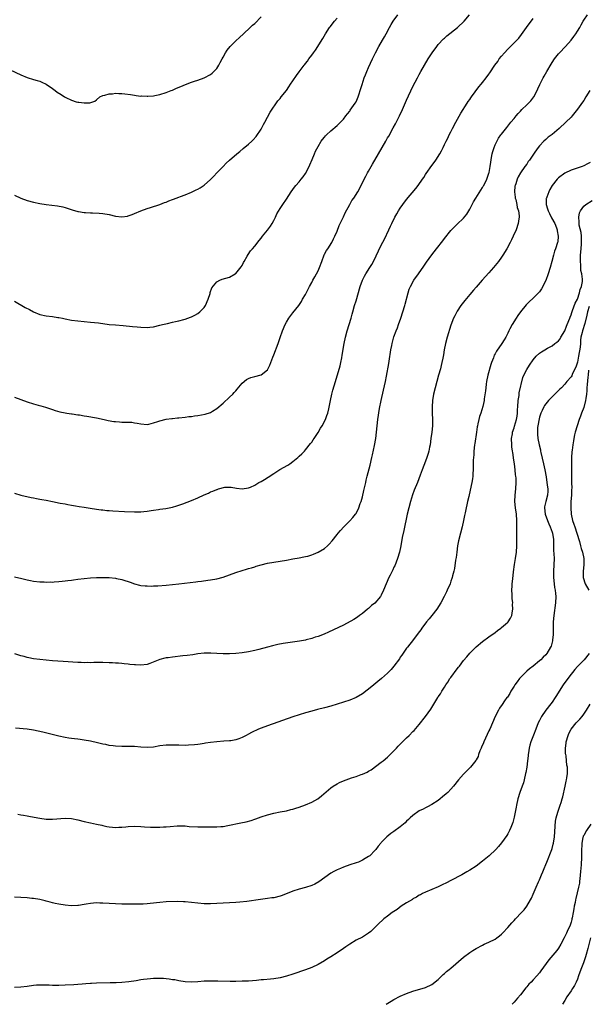
# Model space of a CAD drawing. Units: inches. Extents: x 2565000 to 2568000, y 1548000 to 1551000.
# Drawn here: x 2566003 to 2566182, y 1548000 to 1548311 of the extents above; entities that cross this region are included whole.
import ezdxf

# ---------------------------------------------------------------- set-up
doc = ezdxf.new("R2010")
doc.units = ezdxf.units.IN
doc.header["$MEASUREMENT"] = 0
doc.layers.add('LD25651548_10ft', color=132, linetype='Continuous')

msp = doc.modelspace()

# ---------------------------------------------------------------- linework, layer by layer
at = {"layer": 'LD25651548_10ft'}
for points, elevation in [([(2565999.61, 1548295.61), (2566003, 1548293.97), (2566005, 1548293.16), (2566007, 1548292.56), (2566008.23, 1548292.23), (2566009, 1548291.94), (2566009.67, 1548291.67), (2566011, 1548291.01), (2566013, 1548289.67), (2566013.87, 1548289), (2566014.52, 1548288.52), (2566015.75, 1548287.75), (2566016.83, 1548287), (2566017.2, 1548286.8), (2566019, 1548285.95), (2566020.52, 1548285.48), (2566021, 1548285.37), (2566021.38, 1548285.38), (2566023, 1548285.11), (2566024.87, 1548285.13), (2566026.39, 1548285.61), (2566027, 1548286.09), (2566028.05, 1548287), (2566029, 1548287.47), (2566029.54, 1548287.54), (2566031, 1548288.01), (2566032.01, 1548288.01), (2566033, 1548288.17), (2566034.06, 1548288.06), (2566035, 1548288.07), (2566035.94, 1548287.94), (2566037.73, 1548287.73), (2566039, 1548287.53), (2566039.5, 1548287.5), (2566041, 1548287.29), (2566041.31, 1548287.31), (2566043, 1548287.19), (2566043.23, 1548287.23), (2566045, 1548287.31), (2566045.42, 1548287.42), (2566047, 1548287.73), (2566049, 1548288.38), (2566050.58, 1548289), (2566051, 1548289.17), (2566052.26, 1548289.74), (2566053.66, 1548290.34), (2566055.08, 1548290.92), (2566057, 1548291.64), (2566057.96, 1548291.96), (2566059, 1548292.35), (2566061, 1548293.01), (2566063, 1548294.07), (2566063.47, 1548294.53), (2566064.03, 1548295), (2566065, 1548296.02), (2566065.61, 1548297), (2566066.07, 1548297.93), (2566066.7, 1548299), (2566067, 1548299.54), (2566067.75, 1548301), (2566068.21, 1548301.79), (2566069.21, 1548303), (2566071, 1548304.71), (2566072.19, 1548305.81), (2566073.44, 1548307), (2566075.57, 1548309), (2566076.29, 1548309.71), (2566077, 1548310.26), (2566079, 1548312.36)], 7560), ([(2566001, 1548135.24), (2566003.35, 1548134.65), (2566005, 1548134.26), (2566006.07, 1548134.07), (2566007, 1548133.88), (2566009, 1548133.64), (2566010.4, 1548133.6), (2566011, 1548133.55), (2566012.42, 1548133.58), (2566013, 1548133.56), (2566013.58, 1548133.58), (2566015, 1548133.71), (2566016.12, 1548133.88), (2566017, 1548133.96), (2566017.9, 1548134.1), (2566019, 1548134.2), (2566019.71, 1548134.29), (2566021, 1548134.42), (2566023, 1548134.67), (2566025, 1548134.88), (2566027, 1548135), (2566029.01, 1548135.01), (2566030.95, 1548134.95), (2566033, 1548134.78), (2566033.31, 1548134.69), (2566035, 1548134.4), (2566035.95, 1548134.05), (2566037, 1548133.75), (2566037.55, 1548133.55), (2566038.98, 1548132.98), (2566040.55, 1548132.55), (2566041, 1548132.52), (2566042.33, 1548132.33), (2566043, 1548132.34), (2566044.28, 1548132.28), (2566045, 1548132.31), (2566046.34, 1548132.34), (2566049, 1548132.54), (2566053, 1548132.97), (2566058.39, 1548133.61), (2566059, 1548133.7), (2566060.18, 1548133.82), (2566062.12, 1548134.12), (2566063, 1548134.22), (2566065, 1548134.55), (2566067, 1548135.09), (2566071, 1548136.57), (2566073, 1548137.2), (2566074.4, 1548137.6), (2566075, 1548137.8), (2566075.94, 1548138.06), (2566077, 1548138.42), (2566077.46, 1548138.54), (2566079.01, 1548139.01), (2566081, 1548139.49), (2566083, 1548139.89), (2566087, 1548140.53), (2566089, 1548140.9), (2566091, 1548141.25), (2566092.48, 1548141.52), (2566093, 1548141.59), (2566093.78, 1548141.78), (2566095, 1548142.13), (2566095.59, 1548142.41), (2566097.04, 1548143), (2566099, 1548144.21), (2566100.01, 1548145), (2566100.51, 1548145.49), (2566101.43, 1548146.57), (2566103, 1548148.61), (2566103.31, 1548149), (2566104.1, 1548149.9), (2566105.15, 1548151), (2566107, 1548152.89), (2566108.03, 1548153.97), (2566108.86, 1548155), (2566109, 1548155.2), (2566109.92, 1548157), (2566110.36, 1548158.36), (2566110.59, 1548159), (2566111, 1548160.53), (2566111.45, 1548162.55), (2566112.06, 1548165), (2566112.26, 1548165.74), (2566112.54, 1548167), (2566113.43, 1548170.57), (2566114.02, 1548173), (2566114.18, 1548173.82), (2566114.8, 1548176.8), (2566115.23, 1548179), (2566115.46, 1548181), (2566115.64, 1548183), (2566115.9, 1548185), (2566116.46, 1548188.46), (2566116.96, 1548191), (2566117.73, 1548194.27), (2566118.32, 1548197), (2566118.64, 1548198.64), (2566119.35, 1548202.65), (2566119.46, 1548203.46), (2566120.05, 1548207), (2566120.33, 1548208.33), (2566120.44, 1548209), (2566120.55, 1548209.45), (2566121, 1548211.09), (2566121.67, 1548213), (2566122.07, 1548213.93), (2566122.43, 1548215), (2566123.19, 1548217), (2566123.85, 1548219), (2566124.41, 1548221), (2566124.51, 1548221.49), (2566125.46, 1548225), (2566125.84, 1548226.16), (2566126.2, 1548227), (2566127.32, 1548229), (2566128.71, 1548231), (2566130.49, 1548233.51), (2566131.3, 1548234.7), (2566133, 1548237.07), (2566134.5, 1548239), (2566136.5, 1548241.5), (2566137, 1548242.19), (2566139, 1548244.73), (2566139.24, 1548245), (2566141, 1548246.73), (2566143, 1548248.62), (2566144.05, 1548249.95), (2566144.67, 1548251), (2566145, 1548251.52), (2566145.72, 1548253), (2566146.16, 1548253.84), (2566146.85, 1548255), (2566148.45, 1548257.55), (2566149, 1548258.31), (2566149.25, 1548258.75), (2566149.39, 1548259), (2566150.33, 1548261), (2566151, 1548262.86), (2566151.05, 1548263.05), (2566151.43, 1548265), (2566151.6, 1548266.4), (2566151.88, 1548267.88), (2566152.05, 1548269), (2566152.23, 1548269.77), (2566152.63, 1548271), (2566153, 1548271.86), (2566154.06, 1548273.94), (2566154.82, 1548275), (2566155, 1548275.26), (2566156.64, 1548277.36), (2566157, 1548277.76), (2566158, 1548279), (2566159, 1548280.15), (2566159.64, 1548281), (2566160.27, 1548281.73), (2566161, 1548282.47), (2566161.46, 1548283), (2566163, 1548284.48), (2566163.52, 1548285), (2566164.23, 1548285.77), (2566165.2, 1548287), (2566166.28, 1548289), (2566166.46, 1548289.54), (2566167.1, 1548290.9), (2566167.36, 1548291.36), (2566168.2, 1548293), (2566168.48, 1548293.52), (2566169.37, 1548295), (2566170.68, 1548297.32), (2566171, 1548297.84), (2566171.74, 1548299), (2566173, 1548300.64), (2566173.3, 1548301), (2566175.19, 1548303), (2566177.04, 1548305), (2566177.91, 1548306.09), (2566178.53, 1548307), (2566179, 1548307.75), (2566179.73, 1548309), (2566180.23, 1548309.77), (2566180.86, 1548311), (2566181, 1548311.23), (2566182.19, 1548313)], 7510), ([(2566001, 1548222.42), (2566004.43, 1548220.43), (2566005.72, 1548219.72), (2566007.07, 1548219), (2566009, 1548218.18), (2566011, 1548217.72), (2566013, 1548217.51), (2566014.74, 1548217.26), (2566015, 1548217.24), (2566016.15, 1548217), (2566017, 1548216.8), (2566019, 1548216.4), (2566021, 1548216.15), (2566025, 1548215.81), (2566027.54, 1548215.54), (2566031, 1548215.07), (2566033, 1548214.87), (2566035.34, 1548214.66), (2566038.35, 1548214.35), (2566039.76, 1548214.24), (2566041, 1548214.14), (2566043, 1548214.1), (2566043.82, 1548214.18), (2566045, 1548214.31), (2566047, 1548214.78), (2566047.8, 1548215), (2566049.38, 1548215.38), (2566051, 1548215.72), (2566051.96, 1548215.96), (2566053, 1548216.14), (2566054.59, 1548216.59), (2566055, 1548216.68), (2566056.71, 1548217.29), (2566057, 1548217.41), (2566058.04, 1548217.96), (2566059, 1548218.45), (2566059.64, 1548219), (2566061, 1548220.38), (2566061.36, 1548221), (2566062.22, 1548223), (2566062.84, 1548224.84), (2566062.91, 1548225.09), (2566063.42, 1548226.58), (2566065, 1548228.54), (2566065.93, 1548229), (2566066.68, 1548229.32), (2566069, 1548230.04), (2566070.8, 1548231), (2566071, 1548231.12), (2566072.72, 1548233.28), (2566073, 1548233.73), (2566073.42, 1548234.58), (2566073.66, 1548235), (2566074.6, 1548236.6), (2566074.88, 1548237.12), (2566075.67, 1548238.33), (2566076.29, 1548239), (2566077, 1548239.83), (2566078.39, 1548241.61), (2566079, 1548242.34), (2566079.48, 1548243), (2566081, 1548244.9), (2566081.91, 1548246.09), (2566082.5, 1548247), (2566083, 1548247.87), (2566083.54, 1548249), (2566084, 1548250), (2566085, 1548251.72), (2566085.9, 1548253), (2566087, 1548254.62), (2566088.49, 1548257), (2566089.54, 1548258.46), (2566089.97, 1548259), (2566091, 1548260.17), (2566091.66, 1548261), (2566092.28, 1548261.72), (2566093, 1548262.79), (2566094.2, 1548265), (2566094.45, 1548265.55), (2566095.16, 1548267.16), (2566095.9, 1548269), (2566096.2, 1548269.8), (2566097, 1548271.37), (2566098.01, 1548273), (2566098.43, 1548273.57), (2566099, 1548274.28), (2566099.33, 1548274.67), (2566099.66, 1548275), (2566101, 1548276.28), (2566103, 1548277.94), (2566103.55, 1548278.44), (2566104.14, 1548279), (2566105, 1548279.93), (2566105.83, 1548281), (2566106.32, 1548281.68), (2566107, 1548282.55), (2566107.18, 1548282.82), (2566108.77, 1548285), (2566109, 1548285.42), (2566109.7, 1548287), (2566109.99, 1548287.99), (2566110.32, 1548289), (2566110.91, 1548290.91), (2566111.62, 1548293), (2566112, 1548294), (2566112.41, 1548295), (2566113, 1548296.34), (2566114.2, 1548299), (2566115.14, 1548301), (2566116.22, 1548303), (2566117.41, 1548305), (2566118.02, 1548305.98), (2566118.54, 1548307), (2566119.6, 1548309), (2566120.13, 1548309.87), (2566120.77, 1548311), (2566122.21, 1548313)], 7540), ([(2566001, 1548191.99), (2566003, 1548191.31), (2566005, 1548190.57), (2566007, 1548189.93), (2566008.5, 1548189.5), (2566009.3, 1548189.3), (2566010.85, 1548188.85), (2566013, 1548188.11), (2566013.84, 1548187.84), (2566015.4, 1548187.4), (2566017.07, 1548187.07), (2566017.59, 1548187), (2566019, 1548186.74), (2566019.27, 1548186.73), (2566021, 1548186.44), (2566021.59, 1548186.41), (2566023, 1548186.16), (2566023.94, 1548186.06), (2566027, 1548185.5), (2566029.32, 1548185), (2566030.68, 1548184.68), (2566032.38, 1548184.38), (2566033, 1548184.3), (2566034.21, 1548184.21), (2566035, 1548184.17), (2566036.16, 1548184.16), (2566038.08, 1548184.08), (2566039, 1548183.92), (2566039.83, 1548183.83), (2566041, 1548183.55), (2566043, 1548183.43), (2566043.52, 1548183.52), (2566045, 1548183.89), (2566046.32, 1548184.32), (2566047, 1548184.57), (2566049, 1548185.07), (2566050.73, 1548185.27), (2566051, 1548185.33), (2566052.55, 1548185.45), (2566053, 1548185.52), (2566055, 1548185.7), (2566056.13, 1548185.87), (2566057, 1548185.91), (2566057.92, 1548186.08), (2566059, 1548186.2), (2566061.35, 1548186.65), (2566063, 1548187.21), (2566063.58, 1548187.58), (2566065, 1548188.43), (2566067, 1548190.16), (2566069, 1548192.02), (2566070.01, 1548193), (2566070.5, 1548193.5), (2566071, 1548194.09), (2566071.44, 1548194.56), (2566073, 1548196.43), (2566074.42, 1548197.58), (2566075, 1548197.95), (2566075.78, 1548198.22), (2566077, 1548198.55), (2566079, 1548199.05), (2566081, 1548200.69), (2566081.79, 1548202.21), (2566082.03, 1548203), (2566082.68, 1548204.68), (2566083, 1548205.42), (2566084.39, 1548209), (2566085.05, 1548210.95), (2566085.79, 1548213), (2566086.62, 1548215), (2566087, 1548215.77), (2566087.72, 1548217), (2566089, 1548218.71), (2566090.93, 1548221.07), (2566091.74, 1548222.26), (2566092.13, 1548223), (2566093, 1548224.54), (2566094.26, 1548227), (2566095, 1548228.34), (2566095.34, 1548229), (2566095.94, 1548230.06), (2566097, 1548232.04), (2566097.46, 1548233), (2566098.21, 1548235), (2566098.93, 1548237.07), (2566099, 1548237.22), (2566099.62, 1548238.38), (2566100.06, 1548239), (2566101.35, 1548241), (2566101.92, 1548242.08), (2566102.34, 1548243), (2566103, 1548244.58), (2566103.68, 1548246.32), (2566103.98, 1548247), (2566105, 1548249.09), (2566105.61, 1548250.39), (2566107, 1548252.96), (2566107.73, 1548254.27), (2566108.28, 1548255), (2566109.55, 1548257), (2566110.05, 1548257.95), (2566111.54, 1548261), (2566112.08, 1548261.92), (2566112.68, 1548263), (2566113, 1548263.52), (2566113.81, 1548265), (2566114.26, 1548265.74), (2566116.09, 1548269), (2566118.41, 1548273), (2566119, 1548274.04), (2566119.36, 1548274.64), (2566120.79, 1548277.21), (2566121.49, 1548278.51), (2566122.72, 1548281), (2566123.65, 1548283), (2566125, 1548285.98), (2566127, 1548290.29), (2566128.39, 1548293), (2566129, 1548294.14), (2566129.48, 1548295), (2566131.86, 1548299), (2566133.07, 1548301), (2566134.51, 1548303), (2566135, 1548303.56), (2566136.67, 1548305.33), (2566137, 1548305.61), (2566137.72, 1548306.28), (2566141.06, 1548309), (2566143.18, 1548311), (2566144.87, 1548313)], 7530), ([(2566001, 1548255.88), (2566003, 1548254.94), (2566005, 1548254.23), (2566007, 1548253.69), (2566009, 1548253.29), (2566011, 1548253.02), (2566012.81, 1548252.81), (2566014.59, 1548252.59), (2566016.26, 1548252.26), (2566017, 1548252.06), (2566019.3, 1548251.3), (2566021, 1548250.81), (2566021.22, 1548250.78), (2566023, 1548250.49), (2566023.52, 1548250.48), (2566025, 1548250.37), (2566025.64, 1548250.36), (2566027.77, 1548250.23), (2566029, 1548250.11), (2566031, 1548249.77), (2566033, 1548249.3), (2566035, 1548249.03), (2566036.72, 1548249.28), (2566037, 1548249.34), (2566038.22, 1548249.78), (2566039, 1548250.1), (2566041, 1548250.96), (2566043, 1548251.75), (2566044.04, 1548252.04), (2566047, 1548252.96), (2566048.44, 1548253.56), (2566049, 1548253.73), (2566049.85, 1548254.15), (2566051, 1548254.55), (2566051.3, 1548254.7), (2566053, 1548255.33), (2566053.5, 1548255.5), (2566055, 1548256.08), (2566057, 1548256.9), (2566058.41, 1548257.59), (2566059, 1548257.85), (2566059.72, 1548258.28), (2566061, 1548259.1), (2566063, 1548260.85), (2566064.03, 1548261.97), (2566065.02, 1548263), (2566067, 1548265), (2566067.97, 1548266.03), (2566069.01, 1548266.99), (2566071.27, 1548269), (2566072.22, 1548269.78), (2566073.34, 1548270.66), (2566075, 1548272.04), (2566076.01, 1548273), (2566076.53, 1548273.47), (2566077.47, 1548274.53), (2566079, 1548276.79), (2566079.13, 1548277), (2566079.74, 1548278.26), (2566080.17, 1548279), (2566081, 1548280.58), (2566081.87, 1548282.13), (2566084.27, 1548285.73), (2566085, 1548286.52), (2566085.36, 1548287), (2566087, 1548289.08), (2566087.76, 1548290.24), (2566088.33, 1548291), (2566089, 1548292.05), (2566090.19, 1548293.81), (2566091, 1548294.95), (2566092.57, 1548297), (2566092.77, 1548297.23), (2566093, 1548297.54), (2566093.65, 1548298.35), (2566094.1, 1548299), (2566095, 1548300.25), (2566095.56, 1548301), (2566096.16, 1548301.84), (2566098.51, 1548305.49), (2566099.39, 1548307), (2566100.65, 1548309), (2566100.8, 1548309.2), (2566102.19, 1548311), (2566103, 1548311.87)], 7550), ([(2566001, 1548161.64), (2566003, 1548161.08), (2566006.34, 1548160.34), (2566007, 1548160.23), (2566007.98, 1548159.98), (2566009, 1548159.82), (2566009.66, 1548159.66), (2566011, 1548159.41), (2566013, 1548158.99), (2566015.48, 1548158.52), (2566017, 1548158.27), (2566017.92, 1548158.08), (2566019, 1548157.91), (2566020.35, 1548157.65), (2566021.49, 1548157.49), (2566023, 1548157.24), (2566024.97, 1548156.97), (2566027, 1548156.66), (2566028.42, 1548156.42), (2566029, 1548156.36), (2566030.2, 1548156.2), (2566031, 1548156.15), (2566032.06, 1548156.06), (2566035.84, 1548155.84), (2566039, 1548155.74), (2566039.78, 1548155.78), (2566041, 1548155.77), (2566041.89, 1548155.89), (2566043, 1548155.99), (2566044.18, 1548156.18), (2566045, 1548156.34), (2566046.54, 1548156.54), (2566047, 1548156.64), (2566048.86, 1548156.86), (2566051, 1548157.25), (2566052.34, 1548157.66), (2566053, 1548157.83), (2566054.26, 1548158.26), (2566057, 1548159.33), (2566059, 1548160.21), (2566061, 1548161.18), (2566062.31, 1548161.69), (2566063, 1548162.09), (2566063.74, 1548162.26), (2566065, 1548162.88), (2566065.12, 1548162.88), (2566065.49, 1548163), (2566067.53, 1548163.53), (2566069, 1548163.59), (2566069.57, 1548163.57), (2566071.26, 1548163.27), (2566073, 1548163.03), (2566075, 1548163.38), (2566075.6, 1548163.6), (2566077, 1548164.25), (2566078.3, 1548165), (2566079, 1548165.35), (2566080.02, 1548165.98), (2566081.27, 1548166.73), (2566083, 1548167.91), (2566084.88, 1548169.12), (2566087.45, 1548170.55), (2566088.07, 1548171), (2566089, 1548171.64), (2566090.65, 1548173), (2566091, 1548173.36), (2566091.86, 1548174.14), (2566092.69, 1548175), (2566093, 1548175.35), (2566094.65, 1548177.35), (2566095, 1548177.8), (2566095.47, 1548178.53), (2566095.76, 1548179), (2566097, 1548180.88), (2566097.77, 1548182.23), (2566098.25, 1548183), (2566099.36, 1548185), (2566099.78, 1548186.22), (2566100.08, 1548187), (2566100.38, 1548188.38), (2566100.91, 1548191), (2566101.37, 1548193), (2566101.7, 1548194.3), (2566102.48, 1548197), (2566104.02, 1548201.98), (2566104.23, 1548203), (2566104.49, 1548204.49), (2566104.67, 1548205.33), (2566105.29, 1548209), (2566105.71, 1548211), (2566106.24, 1548213), (2566106.85, 1548215), (2566107.43, 1548217), (2566107.76, 1548218.24), (2566107.99, 1548219), (2566108.54, 1548221), (2566109, 1548222.52), (2566110.3, 1548227), (2566111.02, 1548229), (2566111.69, 1548230.31), (2566112.08, 1548231), (2566113.36, 1548233), (2566113.97, 1548234.03), (2566114.49, 1548235), (2566117, 1548240.11), (2566117.97, 1548242.03), (2566119.34, 1548245), (2566119.9, 1548246.1), (2566120.29, 1548247), (2566121.31, 1548249), (2566121.93, 1548250.07), (2566122.45, 1548251), (2566123, 1548251.86), (2566123.8, 1548253), (2566125, 1548254.58), (2566127.95, 1548258.05), (2566128.65, 1548259), (2566130.06, 1548261), (2566130.44, 1548261.56), (2566131, 1548262.46), (2566131.23, 1548262.77), (2566133, 1548265.32), (2566133.74, 1548266.26), (2566134.25, 1548267), (2566135.5, 1548269), (2566136.04, 1548269.96), (2566136.52, 1548271), (2566137, 1548271.96), (2566137.49, 1548273), (2566138.01, 1548273.99), (2566138.5, 1548275), (2566139, 1548275.96), (2566139.5, 1548277), (2566140.52, 1548279), (2566142.11, 1548281.89), (2566144.17, 1548285), (2566144.49, 1548285.51), (2566145, 1548286.2), (2566145.31, 1548286.69), (2566145.56, 1548287), (2566147.84, 1548290.16), (2566148.56, 1548291), (2566149, 1548291.54), (2566150.15, 1548293), (2566151, 1548294.16), (2566151.35, 1548294.65), (2566152.85, 1548297), (2566153.79, 1548298.21), (2566154.31, 1548299), (2566155, 1548299.85), (2566155.98, 1548301), (2566157, 1548302.13), (2566159, 1548304.06), (2566159.9, 1548305), (2566160.43, 1548305.57), (2566161.3, 1548306.7), (2566162.92, 1548309), (2566165, 1548311.85)], 7520), ([(2566182.93, 1548289.07), (2566181.71, 1548287), (2566181, 1548285.88), (2566180.62, 1548285.38), (2566179, 1548283.11), (2566177.34, 1548281), (2566177, 1548280.64), (2566175.38, 1548279), (2566173.2, 1548277), (2566171, 1548275.16), (2566169.77, 1548274.23), (2566169, 1548273.57), (2566168.38, 1548273), (2566167, 1548271.56), (2566166.56, 1548271), (2566165.56, 1548269.56), (2566163.83, 1548267), (2566163.47, 1548266.53), (2566163, 1548265.78), (2566162.42, 1548265), (2566161.02, 1548262.98), (2566160.23, 1548261.77), (2566159.94, 1548261), (2566159.5, 1548259.5), (2566159.29, 1548259), (2566159.25, 1548258.75), (2566159.1, 1548257), (2566159.28, 1548255.28), (2566159.33, 1548255), (2566159.49, 1548254.51), (2566159.85, 1548253), (2566160, 1548252), (2566160.38, 1548251), (2566160.57, 1548249.43), (2566160.57, 1548249), (2566160.47, 1548248.47), (2566160.26, 1548247), (2566159.59, 1548245), (2566158.74, 1548243), (2566158.16, 1548241.84), (2566157.76, 1548241), (2566156.67, 1548239), (2566155.46, 1548237), (2566155, 1548236.31), (2566154.07, 1548235), (2566153, 1548233.66), (2566152.45, 1548233), (2566151, 1548231.34), (2566148.92, 1548229), (2566147, 1548226.81), (2566146.13, 1548225.87), (2566145, 1548224.5), (2566143.4, 1548222.6), (2566142.18, 1548221), (2566141, 1548219.25), (2566140.85, 1548219), (2566140.21, 1548217.79), (2566139.85, 1548217), (2566139, 1548214.77), (2566137.83, 1548211), (2566137.28, 1548209), (2566136.86, 1548207), (2566136.61, 1548205.39), (2566136.41, 1548204.41), (2566136.17, 1548203), (2566135.94, 1548202.06), (2566135.66, 1548201), (2566135.05, 1548198.95), (2566134.53, 1548197), (2566133.54, 1548193), (2566133.18, 1548191), (2566133.06, 1548189), (2566133.13, 1548187), (2566133.22, 1548185), (2566133.16, 1548183), (2566132.94, 1548180.94), (2566132.69, 1548179), (2566132.4, 1548177), (2566132.22, 1548176.22), (2566131.99, 1548175), (2566131.8, 1548174.2), (2566131.42, 1548173), (2566131, 1548171.82), (2566129.91, 1548169), (2566129.32, 1548167.32), (2566128.43, 1548165), (2566127.42, 1548162.58), (2566126.88, 1548161.12), (2566126.23, 1548159), (2566125.67, 1548157), (2566125.17, 1548155), (2566124.12, 1548149.88), (2566123.64, 1548147.64), (2566123.13, 1548145), (2566122.72, 1548143), (2566122.15, 1548141), (2566121.26, 1548138.74), (2566121, 1548138.22), (2566120.62, 1548137.38), (2566119.78, 1548135.78), (2566119.4, 1548135), (2566118.49, 1548133), (2566117.71, 1548131), (2566117, 1548129.4), (2566116.76, 1548129), (2566115, 1548126.88), (2566113.91, 1548126.09), (2566113, 1548125.24), (2566112.65, 1548125), (2566111, 1548123.64), (2566110.11, 1548123), (2566109.51, 1548122.49), (2566108.32, 1548121.68), (2566105, 1548119.95), (2566100.34, 1548117.66), (2566098.94, 1548117.06), (2566097, 1548116.35), (2566096.09, 1548116.09), (2566095, 1548115.72), (2566093.29, 1548115.29), (2566093, 1548115.2), (2566091.16, 1548114.84), (2566085.93, 1548114.07), (2566084.23, 1548113.77), (2566082.58, 1548113.42), (2566080.99, 1548113.01), (2566078.24, 1548112.24), (2566077, 1548111.93), (2566075, 1548111.52), (2566073, 1548111.22), (2566070.99, 1548110.99), (2566069, 1548110.85), (2566067, 1548110.86), (2566065, 1548110.99), (2566063.08, 1548111.08), (2566061, 1548111.04), (2566059, 1548110.82), (2566057.42, 1548110.58), (2566055.65, 1548110.35), (2566054.21, 1548110.21), (2566051, 1548109.85), (2566049.64, 1548109.64), (2566049, 1548109.56), (2566048.53, 1548109.47), (2566047, 1548109.06), (2566043.83, 1548107.83), (2566043, 1548107.53), (2566041, 1548107.23), (2566039.33, 1548107.33), (2566039, 1548107.33), (2566037.52, 1548107.52), (2566037, 1548107.55), (2566035.73, 1548107.73), (2566035, 1548107.76), (2566033.89, 1548107.89), (2566033, 1548107.9), (2566031.98, 1548107.98), (2566031, 1548107.99), (2566029, 1548108.06), (2566027, 1548108.1), (2566026.1, 1548108.1), (2566025, 1548108.05), (2566024.07, 1548108.07), (2566023, 1548108.03), (2566022.08, 1548108.08), (2566021, 1548108.11), (2566016.46, 1548108.46), (2566013, 1548108.67), (2566011, 1548108.83), (2566009.05, 1548109.05), (2566007, 1548109.32), (2566005.54, 1548109.54), (2566005, 1548109.67), (2566004.04, 1548109.96), (2566003, 1548110.18), (2566001.14, 1548110.86)], 7500), ([(2566183, 1548266.21), (2566182.21, 1548265.79), (2566181, 1548265.18), (2566180.53, 1548265), (2566177, 1548263.81), (2566175, 1548262.89), (2566173, 1548261.4), (2566172.6, 1548261), (2566171, 1548259), (2566170.28, 1548257.72), (2566169.93, 1548257), (2566169.31, 1548255.31), (2566169.18, 1548255), (2566169.15, 1548254.85), (2566169.09, 1548253), (2566169.58, 1548251.58), (2566169.71, 1548251), (2566170.14, 1548250.14), (2566170.74, 1548249), (2566170.81, 1548248.81), (2566171.84, 1548247), (2566172.38, 1548245.62), (2566172.6, 1548245), (2566172.62, 1548244.62), (2566172.95, 1548243), (2566172.79, 1548241.21), (2566172.75, 1548241), (2566172.09, 1548239), (2566171.79, 1548238.21), (2566171.39, 1548237), (2566170.88, 1548235), (2566170.39, 1548233), (2566169.79, 1548231), (2566169, 1548228.89), (2566167.69, 1548226.31), (2566167, 1548225.4), (2566166.84, 1548225.16), (2566165, 1548223.39), (2566163.76, 1548222.24), (2566162.77, 1548221.23), (2566161, 1548219), (2566160.13, 1548217.87), (2566159.61, 1548217), (2566158.34, 1548215), (2566157.68, 1548213.68), (2566157.31, 1548213), (2566157, 1548212.31), (2566156.34, 1548211), (2566155.81, 1548210.19), (2566155.14, 1548209), (2566153.4, 1548206.6), (2566153, 1548205.76), (2566152.72, 1548205.28), (2566152.43, 1548204.43), (2566151.86, 1548203), (2566151.64, 1548202.36), (2566150.71, 1548199), (2566150.3, 1548197), (2566150.16, 1548196.16), (2566150.02, 1548195), (2566149.96, 1548194.04), (2566149.56, 1548191.56), (2566149.48, 1548191), (2566149.06, 1548189.06), (2566148.48, 1548187), (2566148.09, 1548185.91), (2566147.87, 1548185), (2566147.55, 1548183.55), (2566147.4, 1548183), (2566147.33, 1548182.67), (2566147.08, 1548181), (2566146.59, 1548177.41), (2566146.51, 1548177), (2566146.29, 1548175), (2566146.21, 1548173.79), (2566146.14, 1548173), (2566146.09, 1548172.09), (2566146.07, 1548171), (2566146.07, 1548169.93), (2566146.03, 1548169), (2566145.94, 1548167.94), (2566145.89, 1548167), (2566145.78, 1548166.22), (2566145.57, 1548165), (2566144.81, 1548161.19), (2566144.65, 1548160.65), (2566144.28, 1548159), (2566144.07, 1548157.93), (2566143.8, 1548157), (2566143.49, 1548155.49), (2566143.35, 1548154.65), (2566143.02, 1548153), (2566142.55, 1548151), (2566142.03, 1548149), (2566141.44, 1548146.56), (2566141.14, 1548145), (2566140.85, 1548143), (2566140.64, 1548141.36), (2566140.49, 1548140.49), (2566140.12, 1548137.88), (2566139.9, 1548137), (2566139.51, 1548135.51), (2566139.4, 1548135), (2566139.31, 1548134.69), (2566139, 1548133.85), (2566138.72, 1548133), (2566137.86, 1548131), (2566137.56, 1548130.44), (2566136.89, 1548129), (2566135.82, 1548127), (2566134.52, 1548125), (2566132.92, 1548123), (2566132.08, 1548121.92), (2566131.31, 1548121), (2566129.86, 1548119), (2566129.52, 1548118.48), (2566128.66, 1548117.34), (2566126.81, 1548115), (2566126.05, 1548113.95), (2566125.29, 1548113), (2566125, 1548112.6), (2566123.53, 1548110.47), (2566123, 1548109.77), (2566122.7, 1548109.3), (2566120.98, 1548107), (2566120.11, 1548105.89), (2566119, 1548104.74), (2566117.03, 1548103), (2566115.94, 1548102.06), (2566114.6, 1548101), (2566113, 1548099.63), (2566112.11, 1548099), (2566111.49, 1548098.51), (2566111, 1548098.17), (2566109, 1548097.05), (2566107, 1548096.21), (2566105, 1548095.53), (2566103, 1548094.91), (2566101, 1548094.32), (2566099, 1548093.78), (2566096.78, 1548093.22), (2566095, 1548092.75), (2566093, 1548092.17), (2566091, 1548091.56), (2566089, 1548090.93), (2566081, 1548088.05), (2566079, 1548087.33), (2566078.15, 1548087), (2566075.99, 1548086.01), (2566075, 1548085.4), (2566074.27, 1548085), (2566073, 1548084.34), (2566072, 1548084), (2566071, 1548083.62), (2566069.38, 1548083.38), (2566069, 1548083.3), (2566067.22, 1548083.22), (2566065, 1548083.07), (2566063, 1548082.81), (2566061.45, 1548082.55), (2566061, 1548082.5), (2566059.72, 1548082.28), (2566059, 1548082.2), (2566057.94, 1548082.06), (2566056.07, 1548081.93), (2566055, 1548081.89), (2566053, 1548081.93), (2566051, 1548082.01), (2566050, 1548082), (2566049, 1548081.98), (2566047, 1548081.73), (2566045, 1548081.37), (2566043, 1548081.2), (2566041, 1548081.32), (2566039, 1548081.55), (2566037, 1548081.59), (2566035, 1548081.55), (2566033, 1548081.64), (2566032.26, 1548081.74), (2566031, 1548081.9), (2566029.86, 1548082.14), (2566029, 1548082.28), (2566027.31, 1548082.69), (2566025, 1548083.21), (2566023, 1548083.57), (2566021.76, 1548083.76), (2566021, 1548083.84), (2566019.99, 1548083.99), (2566019, 1548084.07), (2566018.21, 1548084.21), (2566017, 1548084.38), (2566015, 1548084.84), (2566012.54, 1548085.46), (2566009.94, 1548086.06), (2566007, 1548086.7), (2566005, 1548087.03), (2566001.39, 1548087.39)], 7490), ([(2566002.12, 1548060.12), (2566003, 1548059.97), (2566003.87, 1548059.87), (2566005, 1548059.64), (2566005.55, 1548059.55), (2566007.2, 1548059.2), (2566009, 1548058.86), (2566011, 1548058.59), (2566013, 1548058.54), (2566017, 1548058.87), (2566019, 1548058.77), (2566021, 1548058.36), (2566023, 1548057.82), (2566025, 1548057.39), (2566027, 1548057.01), (2566028.61, 1548056.61), (2566029, 1548056.53), (2566030.24, 1548056.24), (2566031, 1548056.1), (2566032.01, 1548056.01), (2566033, 1548055.94), (2566034.01, 1548056.01), (2566035, 1548056.05), (2566036.18, 1548056.18), (2566037, 1548056.24), (2566039, 1548056.3), (2566041, 1548056.21), (2566042.13, 1548056.13), (2566044.03, 1548056.03), (2566045, 1548056.01), (2566047, 1548056.02), (2566048.1, 1548056.1), (2566049, 1548056.12), (2566050.26, 1548056.26), (2566052.41, 1548056.41), (2566053, 1548056.46), (2566054.4, 1548056.4), (2566055, 1548056.41), (2566056.29, 1548056.29), (2566059, 1548056.14), (2566061, 1548056.11), (2566062.14, 1548056.14), (2566065, 1548056.16), (2566066.22, 1548056.22), (2566067, 1548056.29), (2566068.52, 1548056.52), (2566072.62, 1548057.38), (2566074.25, 1548057.75), (2566075.82, 1548058.18), (2566077, 1548058.58), (2566077.32, 1548058.68), (2566079, 1548059.28), (2566081, 1548059.91), (2566083, 1548060.42), (2566085, 1548060.85), (2566087, 1548061.23), (2566088.43, 1548061.57), (2566089, 1548061.68), (2566089.99, 1548062.02), (2566091, 1548062.33), (2566093, 1548063.14), (2566095, 1548063.98), (2566096.96, 1548065.04), (2566098.07, 1548065.93), (2566101, 1548068.48), (2566101.75, 1548069), (2566103, 1548069.78), (2566103.81, 1548070.19), (2566105, 1548070.72), (2566107.62, 1548071.62), (2566109, 1548072.04), (2566110.65, 1548072.65), (2566111, 1548072.76), (2566112.54, 1548073.46), (2566113, 1548073.75), (2566113.8, 1548074.2), (2566117, 1548076.54), (2566117.54, 1548077), (2566119, 1548078.16), (2566119.41, 1548078.59), (2566121, 1548080.13), (2566121.77, 1548081), (2566122.37, 1548081.63), (2566123, 1548082.23), (2566125, 1548084.25), (2566125.77, 1548085), (2566127, 1548086.32), (2566127.35, 1548086.65), (2566129, 1548088.55), (2566131, 1548091.02), (2566132.66, 1548093.34), (2566134.84, 1548097), (2566135, 1548097.24), (2566135.75, 1548098.25), (2566136.18, 1548099), (2566137, 1548100.26), (2566137.45, 1548101), (2566138.08, 1548101.92), (2566138.7, 1548103), (2566139, 1548103.42), (2566141, 1548106.16), (2566141.39, 1548106.61), (2566141.71, 1548107), (2566143, 1548108.74), (2566144.06, 1548109.94), (2566145, 1548111.06), (2566147, 1548113.02), (2566149, 1548114.71), (2566151, 1548116.19), (2566153, 1548117.64), (2566153.75, 1548118.25), (2566154.81, 1548119), (2566155, 1548119.15), (2566156.22, 1548120.22), (2566157, 1548120.91), (2566157.08, 1548121), (2566157.82, 1548122.18), (2566158.25, 1548123), (2566158.5, 1548124.5), (2566158.62, 1548125), (2566158.52, 1548126.52), (2566158.54, 1548127), (2566158.37, 1548128.37), (2566158.37, 1548129.63), (2566158.29, 1548131), (2566158.35, 1548132.35), (2566158.39, 1548133), (2566158.55, 1548134.55), (2566158.81, 1548136.81), (2566159.12, 1548139.12), (2566159.42, 1548141), (2566159.69, 1548143), (2566159.84, 1548145), (2566159.88, 1548146.12), (2566159.87, 1548147), (2566159.83, 1548147.83), (2566159.88, 1548150.12), (2566159.83, 1548153), (2566159.7, 1548155), (2566159.45, 1548157), (2566159.26, 1548159), (2566159.33, 1548161), (2566159.54, 1548163), (2566159.65, 1548165), (2566159.59, 1548166.41), (2566159.54, 1548167), (2566159.45, 1548167.45), (2566159.31, 1548169), (2566159.06, 1548170.94), (2566158.79, 1548172.79), (2566158.77, 1548173), (2566158.54, 1548174.54), (2566158.49, 1548175), (2566158.31, 1548176.31), (2566158.22, 1548177), (2566158.17, 1548179), (2566158.44, 1548180.44), (2566158.53, 1548181), (2566159, 1548182.37), (2566159.14, 1548182.86), (2566159.72, 1548185), (2566159.93, 1548186.07), (2566160.05, 1548187), (2566160.11, 1548188.11), (2566160.2, 1548189), (2566160.32, 1548191), (2566160.54, 1548192.54), (2566160.61, 1548193.39), (2566161.75, 1548198.25), (2566162.1, 1548199), (2566163, 1548200.83), (2566163.84, 1548202.16), (2566165, 1548203.86), (2566166.01, 1548205), (2566167, 1548205.94), (2566167.64, 1548206.36), (2566168.65, 1548207), (2566169.51, 1548207.51), (2566171, 1548208.27), (2566171.9, 1548209), (2566172.54, 1548209.46), (2566173, 1548209.89), (2566173.5, 1548210.5), (2566173.77, 1548211), (2566175, 1548212.98), (2566175.54, 1548214.46), (2566176.31, 1548216.31), (2566176.56, 1548217), (2566176.66, 1548217.34), (2566177, 1548218.11), (2566177.2, 1548218.8), (2566177.48, 1548219.48), (2566178.25, 1548221.74), (2566179, 1548223.01), (2566179.68, 1548225), (2566179.91, 1548226.09), (2566180.28, 1548227), (2566180.57, 1548228.57), (2566180.62, 1548229), (2566180.6, 1548229.4), (2566180.44, 1548231), (2566180.13, 1548232.13), (2566180.08, 1548233), (2566180.06, 1548233.94), (2566179.94, 1548235), (2566180, 1548237), (2566180.07, 1548237.93), (2566180.3, 1548240.3), (2566180.34, 1548241), (2566180.3, 1548241.7), (2566180.29, 1548243), (2566180.14, 1548244.14), (2566179.6, 1548246.4), (2566179.51, 1548247), (2566179.54, 1548247.54), (2566179.41, 1548249), (2566179.65, 1548250.35), (2566179.96, 1548251), (2566181, 1548252.45), (2566181.64, 1548253), (2566183.71, 1548254.29)], 7480), ([(2566182.71, 1548220.71), (2566182.2, 1548219), (2566182.03, 1548217.97), (2566181.33, 1548215.33), (2566181.26, 1548215), (2566180.68, 1548213.32), (2566180.58, 1548213), (2566180.49, 1548212.49), (2566180.12, 1548211), (2566179.98, 1548210.02), (2566179.93, 1548209), (2566179.84, 1548207.84), (2566179.38, 1548205), (2566179, 1548203.06), (2566178.52, 1548201.48), (2566177.48, 1548199.48), (2566177.19, 1548198.81), (2566177, 1548198.44), (2566175.67, 1548197), (2566175, 1548196.14), (2566173.92, 1548195), (2566173.46, 1548194.54), (2566171.85, 1548193), (2566171, 1548192.15), (2566169.91, 1548191), (2566168.64, 1548189.36), (2566168.41, 1548189), (2566167.87, 1548187.87), (2566167.41, 1548187), (2566167.29, 1548186.71), (2566167, 1548185.74), (2566166.86, 1548185.14), (2566166.49, 1548183), (2566166.42, 1548182.42), (2566166.33, 1548181), (2566166.36, 1548180.36), (2566166.5, 1548179), (2566166.92, 1548177), (2566167.33, 1548175.33), (2566167.36, 1548175), (2566167.45, 1548174.55), (2566168.3, 1548171), (2566168.75, 1548169), (2566169.11, 1548166.89), (2566169.38, 1548165), (2566169.52, 1548163.52), (2566169.62, 1548163), (2566169.65, 1548162.35), (2566169.57, 1548161), (2566169.06, 1548159.06), (2566168.64, 1548157.36), (2566168.57, 1548157), (2566168.76, 1548155), (2566169.53, 1548153), (2566169.97, 1548151.97), (2566170.43, 1548151), (2566171, 1548149.32), (2566171.09, 1548149), (2566171.39, 1548147), (2566171.42, 1548146.58), (2566171.48, 1548145), (2566171.49, 1548143.49), (2566171.56, 1548142.44), (2566171.6, 1548141), (2566171.57, 1548139), (2566171.45, 1548137), (2566171.42, 1548135), (2566171.61, 1548133), (2566171.79, 1548131.79), (2566171.94, 1548131), (2566172.06, 1548129.94), (2566172.14, 1548129), (2566172.05, 1548127), (2566171.54, 1548123), (2566171.38, 1548121), (2566171.32, 1548118.68), (2566171.3, 1548117), (2566171.14, 1548115.14), (2566171.12, 1548115), (2566171, 1548114.5), (2566170.67, 1548113.33), (2566170.54, 1548113), (2566169.36, 1548111), (2566169, 1548110.54), (2566168.21, 1548109.79), (2566167.41, 1548109), (2566167, 1548108.64), (2566164.98, 1548107), (2566163.85, 1548106.15), (2566163, 1548105.37), (2566162.79, 1548105.21), (2566161, 1548103.38), (2566160.68, 1548103), (2566159.95, 1548102.05), (2566159.23, 1548101), (2566159, 1548100.64), (2566158, 1548099), (2566157.66, 1548098.34), (2566156.86, 1548097.14), (2566156.73, 1548097), (2566156, 1548096), (2566155.17, 1548094.83), (2566154.38, 1548093.62), (2566154.01, 1548093), (2566153, 1548091.07), (2566152.15, 1548089), (2566151.26, 1548087), (2566151, 1548086.49), (2566149.39, 1548083), (2566149.29, 1548082.71), (2566148.7, 1548081.3), (2566148.54, 1548081), (2566148.17, 1548080.17), (2566147.74, 1548079), (2566147.57, 1548078.43), (2566147, 1548077.29), (2566146.89, 1548077.11), (2566145.19, 1548075), (2566143, 1548072.79), (2566141.44, 1548071), (2566139.85, 1548069), (2566139, 1548068.03), (2566137.99, 1548067), (2566137.47, 1548066.53), (2566136.39, 1548065.61), (2566135.65, 1548065), (2566135, 1548064.51), (2566133, 1548063.21), (2566131.56, 1548062.44), (2566131, 1548062.17), (2566130.25, 1548061.75), (2566129, 1548061.15), (2566127, 1548059.76), (2566126.15, 1548059), (2566125.57, 1548058.43), (2566125, 1548057.93), (2566124.55, 1548057.45), (2566124.01, 1548057), (2566123, 1548056.1), (2566121, 1548054.65), (2566120.01, 1548053.99), (2566118.72, 1548053), (2566117, 1548051.19), (2566116.84, 1548051), (2566116.01, 1548049.99), (2566115.31, 1548049), (2566115, 1548048.61), (2566113.37, 1548047), (2566113, 1548046.72), (2566111.88, 1548046.12), (2566111, 1548045.56), (2566109.76, 1548045), (2566109, 1548044.71), (2566107, 1548044.08), (2566105, 1548043.4), (2566104.08, 1548043), (2566103, 1548042.56), (2566101.99, 1548042.01), (2566101, 1548041.43), (2566097.24, 1548038.76), (2566095.96, 1548038.04), (2566095, 1548037.6), (2566093, 1548036.93), (2566091, 1548036.4), (2566089, 1548035.78), (2566085.6, 1548034.4), (2566085, 1548034.21), (2566083, 1548033.73), (2566082.36, 1548033.64), (2566081, 1548033.43), (2566078.85, 1548033.15), (2566074.52, 1548032.52), (2566072.29, 1548032.29), (2566071, 1548032.19), (2566067, 1548031.98), (2566065, 1548031.84), (2566063, 1548031.74), (2566061, 1548031.77), (2566059, 1548031.94), (2566057, 1548032.2), (2566055, 1548032.41), (2566054.44, 1548032.44), (2566052.48, 1548032.48), (2566049, 1548032.38), (2566047, 1548032.25), (2566043.9, 1548031.9), (2566043, 1548031.81), (2566041.71, 1548031.71), (2566039.65, 1548031.65), (2566037.66, 1548031.66), (2566035, 1548031.7), (2566033, 1548031.79), (2566029, 1548032.03), (2566028.03, 1548032.03), (2566027, 1548032.06), (2566025.97, 1548031.97), (2566025, 1548031.93), (2566023.69, 1548031.69), (2566023, 1548031.61), (2566021.29, 1548031.29), (2566021, 1548031.25), (2566019, 1548031.17), (2566017, 1548031.4), (2566015, 1548031.69), (2566013.9, 1548031.9), (2566013, 1548032.06), (2566012.29, 1548032.29), (2566011, 1548032.61), (2566010.71, 1548032.71), (2566009, 1548033.14), (2566007, 1548033.48), (2566006.5, 1548033.5), (2566005, 1548033.63), (2566003, 1548033.74), (2566001, 1548033.88)], 7470), ([(2566182.55, 1548200.55), (2566182.41, 1548199), (2566182.31, 1548198.31), (2566182.06, 1548196.06), (2566181.99, 1548195), (2566181.96, 1548194.04), (2566181.85, 1548193), (2566181.63, 1548191.63), (2566181.58, 1548191), (2566181, 1548188.79), (2566180.27, 1548187), (2566179.95, 1548186.05), (2566179.55, 1548185), (2566178.31, 1548181), (2566178.1, 1548180.1), (2566177.88, 1548179), (2566177.79, 1548178.21), (2566177.55, 1548177), (2566177.32, 1548175.32), (2566177.26, 1548174.74), (2566177.14, 1548173), (2566177.12, 1548170.88), (2566177.14, 1548167.14), (2566177.12, 1548166.88), (2566177.18, 1548165), (2566177.21, 1548163.21), (2566177.18, 1548162.82), (2566177.09, 1548161), (2566176.95, 1548159), (2566176.9, 1548157), (2566177.05, 1548155), (2566177.48, 1548153), (2566177.89, 1548151.89), (2566178.14, 1548151), (2566178.85, 1548149), (2566179.63, 1548146.37), (2566179.98, 1548145), (2566180.18, 1548144.18), (2566180.56, 1548143), (2566180.99, 1548141.01), (2566181.04, 1548139), (2566180.85, 1548137), (2566180.86, 1548135), (2566181.48, 1548133), (2566182.62, 1548131)], 7460), ([(2566182.68, 1548111), (2566181.18, 1548109), (2566179, 1548106.82), (2566178.15, 1548105.85), (2566177.5, 1548105), (2566177, 1548104.39), (2566176.01, 1548103), (2566174.54, 1548101), (2566173.22, 1548099), (2566172.36, 1548097.64), (2566171.99, 1548097), (2566171, 1548095.54), (2566170.6, 1548095), (2566169.02, 1548093), (2566167.63, 1548091), (2566167.4, 1548090.6), (2566167, 1548089.75), (2566166.61, 1548089), (2566165.81, 1548087), (2566165.09, 1548085.09), (2566164.31, 1548083), (2566164.01, 1548081.99), (2566163.76, 1548081), (2566163.55, 1548079.55), (2566163.45, 1548079), (2566163.4, 1548078.6), (2566163.26, 1548077), (2566162.99, 1548075), (2566162.68, 1548073.32), (2566162.61, 1548073), (2566162.45, 1548072.44), (2566161.94, 1548070.06), (2566161.53, 1548069), (2566160.8, 1548067), (2566160.2, 1548065), (2566159.75, 1548063), (2566159.64, 1548062.36), (2566159, 1548059.16), (2566158.54, 1548057.46), (2566158.37, 1548057), (2566157.9, 1548055.9), (2566157.55, 1548055), (2566157, 1548053.92), (2566156.65, 1548053.35), (2566155, 1548051.08), (2566154.06, 1548049.94), (2566153.18, 1548049), (2566151.05, 1548047), (2566149, 1548045.25), (2566147, 1548043.73), (2566145, 1548042.42), (2566144.09, 1548041.91), (2566143, 1548041.26), (2566142.49, 1548041), (2566139, 1548039.21), (2566137.56, 1548038.44), (2566136.23, 1548037.77), (2566135, 1548037.16), (2566133, 1548036.28), (2566131, 1548035.47), (2566130.01, 1548035), (2566129.34, 1548034.66), (2566129, 1548034.52), (2566128.11, 1548033.89), (2566127, 1548033.35), (2566126.81, 1548033.19), (2566125, 1548032.08), (2566123.32, 1548031), (2566121.98, 1548030.02), (2566120.4, 1548029), (2566119, 1548027.91), (2566117.84, 1548027), (2566117.39, 1548026.61), (2566116.36, 1548025.64), (2566115, 1548024.25), (2566113.65, 1548023), (2566113, 1548022.47), (2566111, 1548021.26), (2566109, 1548020.26), (2566107, 1548019.01), (2566105.79, 1548018.21), (2566105, 1548017.65), (2566103, 1548016.29), (2566101, 1548015.01), (2566099.74, 1548014.26), (2566099, 1548013.77), (2566097, 1548012.61), (2566095, 1548011.66), (2566093, 1548010.86), (2566089, 1548009.5), (2566087, 1548008.88), (2566085, 1548008.41), (2566083, 1548008.08), (2566081.95, 1548007.95), (2566079.73, 1548007.73), (2566079, 1548007.69), (2566077.56, 1548007.56), (2566075, 1548007.37), (2566073, 1548007.27), (2566071, 1548007.25), (2566069.25, 1548007.25), (2566065.32, 1548007.32), (2566063, 1548007.34), (2566061, 1548007.27), (2566059, 1548007.09), (2566057, 1548007), (2566055, 1548007.12), (2566053, 1548007.44), (2566051.7, 1548007.7), (2566051, 1548007.79), (2566049.96, 1548007.96), (2566049, 1548008.06), (2566048.12, 1548008.12), (2566047, 1548008.17), (2566045, 1548008.14), (2566044.06, 1548008.06), (2566043, 1548008), (2566041.83, 1548007.83), (2566041, 1548007.74), (2566039.46, 1548007.46), (2566037.13, 1548007.13), (2566035, 1548006.93), (2566033.17, 1548006.83), (2566031.24, 1548006.76), (2566027, 1548006.66), (2566025.41, 1548006.59), (2566025, 1548006.58), (2566023.55, 1548006.45), (2566022.41, 1548006.41), (2566021, 1548006.28), (2566019.81, 1548006.19), (2566017, 1548006.05), (2566015, 1548005.98), (2566013.95, 1548005.95), (2566013, 1548005.96), (2566011.98, 1548006.02), (2566011, 1548006.02), (2566009.91, 1548006.09), (2566007.96, 1548006.04), (2566007, 1548005.94), (2566005, 1548005.65), (2566003, 1548005.4), (2566001, 1548005.28)], 7460), ([(2566118.49, 1548000), (2566120.1, 1548001), (2566121, 1548001.53), (2566123, 1548002.57), (2566125, 1548003.46), (2566127, 1548004.18), (2566131, 1548005.29), (2566133, 1548006.25), (2566135, 1548007.88), (2566136.6, 1548009.4), (2566137, 1548009.74), (2566137.66, 1548010.34), (2566138.48, 1548011), (2566139, 1548011.48), (2566143, 1548014.9), (2566145, 1548016.36), (2566145.98, 1548017), (2566147, 1548017.64), (2566149, 1548018.74), (2566149.51, 1548019), (2566151, 1548019.65), (2566153, 1548020.62), (2566153.54, 1548021), (2566154.37, 1548021.63), (2566155, 1548022.16), (2566155.44, 1548022.56), (2566157, 1548024.32), (2566157.63, 1548025), (2566158.27, 1548025.73), (2566159, 1548026.54), (2566159.47, 1548027), (2566161.36, 1548029), (2566162.13, 1548029.87), (2566163, 1548031.04), (2566164.13, 1548033), (2566164.44, 1548033.56), (2566165, 1548034.84), (2566165.92, 1548037), (2566166.69, 1548038.69), (2566167, 1548039.33), (2566167.67, 1548041), (2566168.07, 1548041.93), (2566168.5, 1548043), (2566169, 1548044.19), (2566169.3, 1548045), (2566170.89, 1548049), (2566171, 1548049.32), (2566171.37, 1548050.63), (2566171.46, 1548051), (2566171.77, 1548053), (2566172.12, 1548057.88), (2566172.31, 1548059), (2566172.8, 1548060.8), (2566172.87, 1548061.13), (2566173.59, 1548063), (2566173.84, 1548063.84), (2566174.23, 1548065), (2566174.39, 1548065.61), (2566175.11, 1548069), (2566175.41, 1548070.59), (2566175.55, 1548071), (2566175.67, 1548071.67), (2566175.85, 1548073), (2566175.87, 1548074.13), (2566175.84, 1548075), (2566175.69, 1548075.69), (2566175.6, 1548077), (2566175.42, 1548078.58), (2566175.32, 1548079), (2566175.27, 1548079.27), (2566175.22, 1548081), (2566175.43, 1548082.57), (2566175.47, 1548083), (2566176.06, 1548085), (2566176.33, 1548085.67), (2566177, 1548087), (2566178.57, 1548089), (2566179, 1548089.47), (2566179.78, 1548090.22), (2566180.46, 1548091), (2566181, 1548091.72), (2566181.89, 1548093), (2566183.03, 1548094.97)], 7450), ([(2566183.2, 1548057), (2566181.89, 1548055), (2566181, 1548053.43), (2566180.85, 1548053.15), (2566180.8, 1548053), (2566180.76, 1548052.76), (2566180.35, 1548051), (2566180.27, 1548048.27), (2566180.3, 1548047), (2566180.26, 1548045.74), (2566180.22, 1548045), (2566180.14, 1548044.14), (2566180.02, 1548041.98), (2566179.73, 1548039.73), (2566179.7, 1548039), (2566179.64, 1548038.36), (2566179.37, 1548037), (2566178.49, 1548033.51), (2566178.37, 1548033), (2566178.24, 1548032.24), (2566177.99, 1548031), (2566177.84, 1548030.16), (2566177.66, 1548029), (2566177.35, 1548027.35), (2566177.27, 1548027), (2566177.2, 1548026.8), (2566177, 1548026.01), (2566176.66, 1548025), (2566175.79, 1548023), (2566175.51, 1548022.49), (2566174.83, 1548021), (2566173.79, 1548019), (2566173, 1548017.77), (2566172.45, 1548017), (2566169.94, 1548014.06), (2566167.44, 1548010.56), (2566167, 1548010), (2566166.16, 1548009), (2566165, 1548007.7), (2566164.35, 1548007), (2566163.68, 1548006.32), (2566163, 1548005.54), (2566162.74, 1548005.26), (2566161, 1548003.01), (2566160.09, 1548001.91), (2566159, 1548000.66), (2566158.33, 1548000)], 7440), ([(2566183.17, 1548021), (2566182.34, 1548017.66), (2566181.73, 1548015.73), (2566181.54, 1548015), (2566180.91, 1548013.09), (2566180.11, 1548011), (2566179.39, 1548009), (2566179, 1548007.99), (2566178.58, 1548007), (2566178.06, 1548005.94), (2566177.49, 1548005), (2566177, 1548004.25), (2566175.66, 1548002.34), (2566175, 1548001.21), (2566174.27, 1548000)], 7430)]:
    msp.add_lwpolyline(points, dxfattribs=dict(at, elevation=elevation))

doc.saveas('drawing.dxf')
